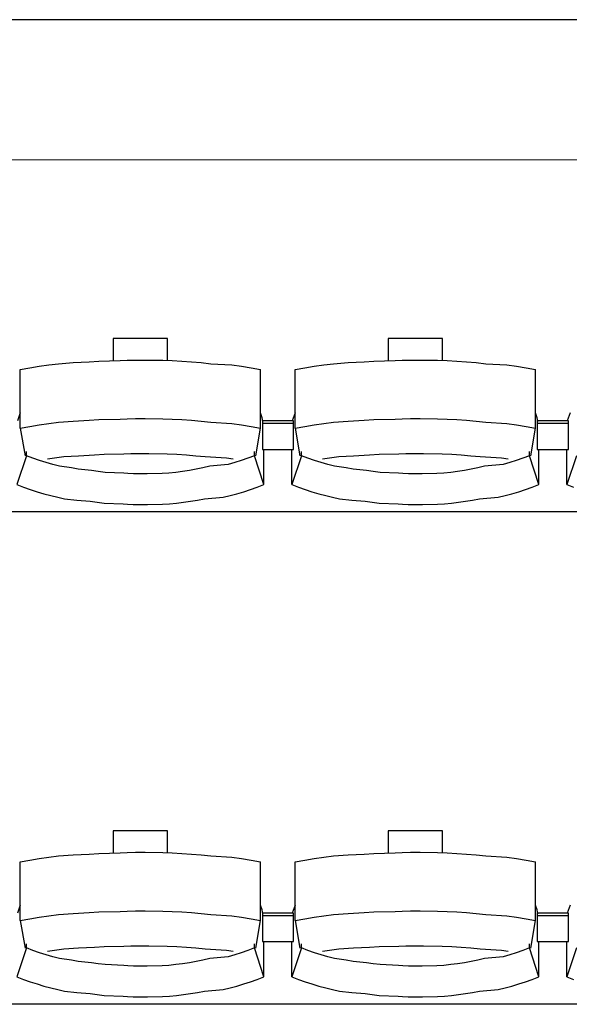
# Model space of a CAD drawing. Units: centimetres. Extents: x 72092237 to 72098967, y 14948484 to 14957031.
# Drawn here: x 72095767 to 72095873, y 14952177 to 14952367 of the extents above; entities that cross this region are included whole.
import ezdxf

# ---------------------------------------------------------------- set-up
doc = ezdxf.new("R2010")
doc.units = ezdxf.units.CM
doc.header["$LTSCALE"] = 50.8
doc.layers.add('Gradins', color=253, linetype='Continuous')
doc.layers.add('perches', color=131, linetype='Continuous', lineweight=5)

# ---------------------------------------------------------------- blocks, each defined once
blk = doc.blocks.new('gradin')
for p, q in [((1658, -600), (-14, -600)), ((684.25, -661.5), (684.25, -665.8)), ((694.75, -661.5), (684.25, -661.5)), ((694.75, -665.74), (694.75, -661.5)), ((737.25, -661.5), (737.25, -665.8)), ((747.75, -661.5), (737.25, -661.5)), ((747.75, -665.74), (747.75, -661.5)), ((668.17, -667.19), (670.01, -666.89)), ((670.01, -666.89), (671.85, -666.62)), ((671.85, -666.62), (673.69, -666.38)), ((673.69, -666.38), (676.54, -666.18)), ((676.54, -666.18), (679.64, -666.01)), ((679.64, -666.01), (681.49, -665.87)), ((681.49, -665.87), (685.61, -665.77)), ((685.61, -665.77), (686.96, -665.7)), ((686.96, -665.7), (688.57, -665.67)), ((688.57, -665.67), (690.43, -665.67)), ((690.43, -665.67), (693.79, -665.7)), ((693.79, -665.7), (695.65, -665.77)), ((695.65, -665.77), (697.51, -665.87)), ((697.51, -665.87), (699.36, -666.01)), ((699.36, -666.01), (701.21, -666.18)), ((701.21, -666.18), (703.06, -666.38)), ((703.06, -666.38), (707.15, -666.62)), ((707.15, -666.62), (708.99, -666.89)), ((708.99, -666.89), (710.83, -667.19)), ((721.17, -667.19), (723.01, -666.89)), ((723.01, -666.89), (724.85, -666.62)), ((724.85, -666.62), (726.69, -666.38)), ((726.69, -666.38), (729.54, -666.18)), ((729.54, -666.18), (732.64, -666.01)), ((732.64, -666.01), (734.49, -665.87)), ((734.49, -665.87), (738.61, -665.77)), ((738.61, -665.77), (739.96, -665.7)), ((739.96, -665.7), (741.57, -665.67)), ((741.57, -665.67), (743.43, -665.67)), ((743.43, -665.67), (746.79, -665.7)), ((746.79, -665.7), (748.65, -665.77)), ((748.65, -665.77), (750.51, -665.87)), ((750.51, -665.87), (752.36, -666.01)), ((752.36, -666.01), (754.21, -666.18)), ((754.21, -666.18), (756.06, -666.38)), ((756.06, -666.38), (760.15, -666.62)), ((760.15, -666.62), (761.99, -666.89)), ((761.99, -666.89), (763.83, -667.19)), ((666.34, -667.53), (668.17, -667.19)), ((666.34, -678.83), (666.34, -667.53)), ((710.83, -667.19), (712.66, -667.53)), ((712.66, -678.83), (712.66, -667.53)), ((719.34, -667.53), (721.17, -667.19)), ((719.34, -678.83), (719.34, -667.53)), ((763.83, -667.19), (765.66, -667.53)), ((765.66, -678.83), (765.66, -667.53)), ((666.34, -675.86), (665.78, -677.44)), ((712.99, -676.8), (712.66, -675.86)), ((719.34, -675.86), (718.78, -677.44)), ((765.99, -676.8), (765.66, -675.86)), ((772.34, -675.86), (771.78, -677.44)), ((668.17, -678.49), (670.01, -678.18)), ((670.01, -678.18), (671.85, -677.91)), ((671.85, -677.91), (673.69, -677.68)), ((673.69, -677.68), (676.54, -677.47)), ((676.54, -677.47), (679.64, -677.3)), ((679.64, -677.3), (681.49, -677.17)), ((681.49, -677.17), (685.61, -677.07)), ((685.61, -677.07), (686.96, -677)), ((686.96, -677), (688.57, -676.97)), ((688.57, -676.97), (690.43, -676.97)), ((690.43, -676.97), (693.79, -677)), ((693.79, -677), (695.65, -677.07)), ((695.65, -677.07), (697.51, -677.17)), ((697.51, -677.17), (699.36, -677.3)), ((699.36, -677.3), (701.21, -677.47)), ((701.21, -677.47), (703.06, -677.68)), ((703.06, -677.68), (707.15, -677.91)), ((707.15, -677.91), (708.99, -678.18)), ((708.99, -678.18), (710.83, -678.49)), ((713.11, -677.51), (712.99, -676.8)), ((713, -677.44), (713, -682.91)), ((719, -677.44), (713, -677.44)), ((713, -677.44), (713, -682.91)), ((719, -677.44), (713, -677.44)), ((719, -677.91), (713, -677.91)), ((719, -677.91), (713, -677.91)), ((719, -682.91), (719, -677.44)), ((719, -682.91), (719, -677.44)), ((721.17, -678.49), (723.01, -678.18)), ((723.01, -678.18), (724.85, -677.91)), ((724.85, -677.91), (726.69, -677.68)), ((726.69, -677.68), (729.54, -677.47)), ((729.54, -677.47), (732.64, -677.3)), ((732.64, -677.3), (734.49, -677.17)), ((734.49, -677.17), (738.61, -677.07)), ((738.61, -677.07), (739.96, -677)), ((739.96, -677), (741.57, -676.97)), ((741.57, -676.97), (743.43, -676.97)), ((743.43, -676.97), (746.79, -677)), ((746.79, -677), (748.65, -677.07)), ((748.65, -677.07), (750.51, -677.17)), ((750.51, -677.17), (752.36, -677.3)), ((752.36, -677.3), (754.21, -677.47)), ((754.21, -677.47), (756.06, -677.68)), ((756.06, -677.68), (760.15, -677.91)), ((760.15, -677.91), (761.99, -678.18)), ((761.99, -678.18), (763.83, -678.49)), ((766.11, -677.51), (765.99, -676.8)), ((766, -677.44), (766, -682.91)), ((772, -677.44), (766, -677.44)), ((766, -677.44), (766, -682.91)), ((772, -677.44), (766, -677.44)), ((772, -677.91), (766, -677.91)), ((772, -677.91), (766, -677.91)), ((772, -682.91), (772, -677.44)), ((772, -682.91), (772, -677.44)), ((666.34, -678.83), (668.17, -678.49)), ((666.34, -678.83), (667.25, -684.16)), ((710.83, -678.49), (712.66, -678.83)), ((711.75, -684.16), (712.66, -678.83)), ((719.34, -678.83), (721.17, -678.49)), ((719.34, -678.83), (720.25, -684.16)), ((763.83, -678.49), (765.66, -678.83)), ((764.75, -684.16), (765.66, -678.83)), ((667.53, -684.13), (667.53, -683.34)), ((677.57, -684.13), (680.65, -683.97)), ((680.65, -683.97), (682.49, -683.85)), ((682.49, -683.85), (686.33, -683.76)), ((686.33, -683.76), (687.66, -683.7)), ((687.66, -683.7), (689.5, -683.69)), ((689.5, -683.69), (691.09, -683.7)), ((691.09, -683.7), (694.68, -683.76)), ((694.68, -683.76), (696.51, -683.85)), ((696.51, -683.85), (698.35, -683.97)), ((698.35, -683.97), (700.18, -684.13)), ((711.47, -684.13), (711.47, -683.34)), ((713, -682.91), (719, -682.91)), ((713, -682.91), (719, -682.91)), ((713.32, -689.69), (713.32, -682.91)), ((718.68, -689.69), (718.68, -682.91)), ((720.53, -684.13), (720.53, -683.34)), ((730.57, -684.13), (733.65, -683.97)), ((733.65, -683.97), (735.49, -683.85)), ((735.49, -683.85), (739.33, -683.76)), ((739.33, -683.76), (740.66, -683.7)), ((740.66, -683.7), (742.5, -683.69)), ((742.5, -683.69), (744.09, -683.7)), ((744.09, -683.7), (747.68, -683.76)), ((747.68, -683.76), (749.51, -683.85)), ((749.51, -683.85), (751.35, -683.97)), ((751.35, -683.97), (753.18, -684.13)), ((764.47, -684.13), (764.47, -683.34)), ((766, -682.91), (772, -682.91)), ((766, -682.91), (772, -682.91)), ((766.32, -689.69), (766.32, -682.91)), ((771.68, -689.69), (771.68, -682.91)), ((667.53, -684.13), (665.68, -689.69)), ((668.79, -684.61), (667.53, -684.13)), ((670.05, -685.05), (668.79, -684.61)), ((671.32, -685.46), (670.05, -685.05)), ((672.6, -685.84), (671.32, -685.46)), ((671.61, -684.74), (672.92, -684.55)), ((673.9, -686.18), (672.6, -685.84)), ((672.92, -684.55), (674.74, -684.32)), ((674.74, -684.32), (677.57, -684.13)), ((700.18, -684.13), (702.01, -684.32)), ((702.01, -684.32), (706.08, -684.55)), ((706.4, -685.84), (702.85, -686.18)), ((706.08, -684.55), (707.39, -684.74)), ((707.68, -685.46), (706.4, -685.84)), ((708.95, -685.05), (707.68, -685.46)), ((710.21, -684.61), (708.95, -685.05)), ((711.47, -684.13), (710.21, -684.61)), ((713.32, -689.69), (711.47, -684.13)), ((720.53, -684.13), (718.68, -689.69)), ((721.79, -684.61), (720.53, -684.13)), ((723.05, -685.05), (721.79, -684.61)), ((724.32, -685.46), (723.05, -685.05)), ((725.6, -685.84), (724.32, -685.46)), ((724.61, -684.74), (725.92, -684.55)), ((726.9, -686.18), (725.6, -685.84)), ((725.92, -684.55), (727.74, -684.32)), ((727.74, -684.32), (730.57, -684.13)), ((753.18, -684.13), (755.01, -684.32)), ((755.01, -684.32), (759.08, -684.55)), ((759.4, -685.84), (755.85, -686.18)), ((759.08, -684.55), (760.39, -684.74)), ((760.68, -685.46), (759.4, -685.84)), ((761.95, -685.05), (760.68, -685.46)), ((763.21, -684.61), (761.95, -685.05)), ((764.47, -684.13), (763.21, -684.61)), ((766.32, -689.69), (764.47, -684.13)), ((773.53, -684.13), (771.68, -689.69)), ((676.19, -686.48), (673.9, -686.18)), ((677.5, -686.75), (676.19, -686.48)), ((680.06, -686.99), (677.5, -686.75)), ((681.37, -687.19), (680.06, -686.99)), ((682.69, -687.35), (681.37, -687.19)), ((686.27, -687.48), (682.69, -687.35)), ((687.1, -687.57), (686.27, -687.48)), ((688.17, -687.62), (687.1, -687.57)), ((689.5, -687.64), (688.17, -687.62)), ((690.83, -687.62), (689.5, -687.64)), ((693.66, -687.57), (690.83, -687.62)), ((694.99, -687.48), (693.66, -687.57)), ((696.31, -687.35), (694.99, -687.48)), ((697.63, -687.19), (696.31, -687.35)), ((698.94, -686.99), (697.63, -687.19)), ((700.25, -686.75), (698.94, -686.99)), ((701.56, -686.48), (700.25, -686.75)), ((702.85, -686.18), (701.56, -686.48)), ((729.19, -686.48), (726.9, -686.18)), ((730.5, -686.75), (729.19, -686.48)), ((733.06, -686.99), (730.5, -686.75)), ((734.37, -687.19), (733.06, -686.99)), ((735.69, -687.35), (734.37, -687.19)), ((739.27, -687.48), (735.69, -687.35)), ((740.1, -687.57), (739.27, -687.48)), ((741.17, -687.62), (740.1, -687.57)), ((742.5, -687.64), (741.17, -687.62)), ((743.83, -687.62), (742.5, -687.64)), ((746.66, -687.57), (743.83, -687.62)), ((747.99, -687.48), (746.66, -687.57)), ((749.31, -687.35), (747.99, -687.48)), ((750.63, -687.19), (749.31, -687.35)), ((751.94, -686.99), (750.63, -687.19)), ((753.25, -686.75), (751.94, -686.99)), ((754.56, -686.48), (753.25, -686.75)), ((755.85, -686.18), (754.56, -686.48)), ((665.68, -689.69), (666.97, -690.19)), ((712.03, -690.19), (713.32, -689.69)), ((718.68, -689.69), (719.97, -690.19)), ((765.03, -690.19), (766.32, -689.69)), ((771.68, -689.69), (772.97, -690.19)), ((666.97, -690.19), (668.27, -690.65)), ((668.27, -690.65), (669.57, -691.08)), ((669.57, -691.08), (670.89, -691.47)), ((670.89, -691.47), (672.22, -691.83)), ((706.78, -691.83), (708.11, -691.47)), ((708.11, -691.47), (709.43, -691.08)), ((709.43, -691.08), (710.73, -690.65)), ((710.73, -690.65), (712.03, -690.19)), ((719.97, -690.19), (721.27, -690.65)), ((721.27, -690.65), (722.57, -691.08)), ((722.57, -691.08), (723.89, -691.47)), ((723.89, -691.47), (725.22, -691.83)), ((759.78, -691.83), (761.11, -691.47)), ((761.11, -691.47), (762.43, -691.08)), ((762.43, -691.08), (763.73, -690.65)), ((763.73, -690.65), (765.03, -690.19)), ((672.22, -691.83), (673.55, -692.16)), ((673.55, -692.16), (674.89, -692.45)), ((674.89, -692.45), (677.23, -692.71)), ((677.23, -692.71), (679.83, -692.94)), ((679.83, -692.94), (681.18, -693.13)), ((681.18, -693.13), (682.54, -693.29)), ((682.54, -693.29), (686.16, -693.41)), ((686.16, -693.41), (687.02, -693.49)), ((687.02, -693.49), (688.13, -693.55)), ((690.87, -693.55), (693.74, -693.49)), ((693.74, -693.49), (695.1, -693.41)), ((695.1, -693.41), (696.46, -693.29)), ((696.46, -693.29), (697.82, -693.13)), ((697.82, -693.13), (699.17, -692.94)), ((699.17, -692.94), (700.52, -692.71)), ((700.52, -692.71), (701.86, -692.45)), ((701.86, -692.45), (705.45, -692.16)), ((705.45, -692.16), (706.78, -691.83)), ((725.22, -691.83), (726.55, -692.16)), ((726.55, -692.16), (727.89, -692.45)), ((727.89, -692.45), (730.23, -692.71)), ((730.23, -692.71), (732.83, -692.94)), ((732.83, -692.94), (734.18, -693.13)), ((734.18, -693.13), (735.54, -693.29)), ((735.54, -693.29), (739.16, -693.41)), ((739.16, -693.41), (740.02, -693.49)), ((740.02, -693.49), (741.13, -693.55)), ((743.87, -693.55), (746.74, -693.49)), ((746.74, -693.49), (748.1, -693.41)), ((748.1, -693.41), (749.46, -693.29)), ((749.46, -693.29), (750.82, -693.13)), ((750.82, -693.13), (752.17, -692.94)), ((752.17, -692.94), (753.52, -692.71)), ((753.52, -692.71), (754.86, -692.45)), ((754.86, -692.45), (758.45, -692.16)), ((758.45, -692.16), (759.78, -691.83)), ((1885.5, -695), (-241.5, -695)), ((688.13, -693.55), (689.5, -693.56)), ((689.5, -693.56), (690.87, -693.55)), ((741.13, -693.55), (742.5, -693.56)), ((742.5, -693.56), (743.87, -693.55)), ((684.25, -756.5), (684.25, -760.8)), ((694.75, -756.5), (684.25, -756.5)), ((694.75, -760.74), (694.75, -756.5)), ((737.25, -756.5), (737.25, -760.8)), ((747.75, -756.5), (737.25, -756.5)), ((747.75, -760.74), (747.75, -756.5)), ((668.17, -762.19), (670.01, -761.89)), ((670.01, -761.89), (671.85, -761.62)), ((671.85, -761.62), (673.69, -761.38)), ((673.69, -761.38), (676.54, -761.18)), ((676.54, -761.18), (679.64, -761.01)), ((679.64, -761.01), (681.49, -760.87)), ((681.49, -760.87), (685.61, -760.77)), ((685.61, -760.77), (686.96, -760.7)), ((686.96, -760.7), (688.57, -760.67)), ((688.57, -760.67), (690.43, -760.67)), ((690.43, -760.67), (693.79, -760.7)), ((693.79, -760.7), (695.65, -760.77)), ((695.65, -760.77), (697.51, -760.87)), ((697.51, -760.87), (699.36, -761.01)), ((699.36, -761.01), (701.21, -761.18)), ((701.21, -761.18), (703.06, -761.38)), ((703.06, -761.38), (707.15, -761.62)), ((707.15, -761.62), (708.99, -761.89)), ((708.99, -761.89), (710.83, -762.19)), ((721.17, -762.19), (723.01, -761.89)), ((723.01, -761.89), (724.85, -761.62)), ((724.85, -761.62), (726.69, -761.38)), ((726.69, -761.38), (729.54, -761.18)), ((729.54, -761.18), (732.64, -761.01)), ((732.64, -761.01), (734.49, -760.87)), ((734.49, -760.87), (738.61, -760.77)), ((738.61, -760.77), (739.96, -760.7)), ((739.96, -760.7), (741.57, -760.67)), ((741.57, -760.67), (743.43, -760.67)), ((743.43, -760.67), (746.79, -760.7)), ((746.79, -760.7), (748.65, -760.77)), ((748.65, -760.77), (750.51, -760.87)), ((750.51, -760.87), (752.36, -761.01)), ((752.36, -761.01), (754.21, -761.18)), ((754.21, -761.18), (756.06, -761.38)), ((756.06, -761.38), (760.15, -761.62)), ((760.15, -761.62), (761.99, -761.89)), ((761.99, -761.89), (763.83, -762.19)), ((666.34, -762.53), (668.17, -762.19)), ((666.34, -773.83), (666.34, -762.53)), ((710.83, -762.19), (712.66, -762.53)), ((712.66, -773.83), (712.66, -762.53)), ((719.34, -762.53), (721.17, -762.19)), ((719.34, -773.83), (719.34, -762.53)), ((763.83, -762.19), (765.66, -762.53)), ((765.66, -773.83), (765.66, -762.53)), ((666.34, -770.86), (665.78, -772.44)), ((712.99, -771.8), (712.66, -770.86)), ((719.34, -770.86), (718.78, -772.44)), ((765.99, -771.8), (765.66, -770.86)), ((772.34, -770.86), (771.78, -772.44)), ((668.17, -773.49), (670.01, -773.18)), ((670.01, -773.18), (671.85, -772.91)), ((671.85, -772.91), (673.69, -772.68)), ((673.69, -772.68), (676.54, -772.47)), ((676.54, -772.47), (679.64, -772.3)), ((679.64, -772.3), (681.49, -772.17)), ((681.49, -772.17), (685.61, -772.07)), ((685.61, -772.07), (686.96, -772)), ((686.96, -772), (688.57, -771.97)), ((688.57, -771.97), (690.43, -771.97)), ((690.43, -771.97), (693.79, -772)), ((693.79, -772), (695.65, -772.07)), ((695.65, -772.07), (697.51, -772.17)), ((697.51, -772.17), (699.36, -772.3)), ((699.36, -772.3), (701.21, -772.47)), ((701.21, -772.47), (703.06, -772.68)), ((703.06, -772.68), (707.15, -772.91)), ((707.15, -772.91), (708.99, -773.18)), ((708.99, -773.18), (710.83, -773.49)), ((713.11, -772.51), (712.99, -771.8)), ((713, -772.44), (713, -777.91)), ((719, -772.44), (713, -772.44)), ((713, -772.44), (713, -777.91)), ((719, -772.44), (713, -772.44)), ((719, -772.91), (713, -772.91)), ((719, -772.91), (713, -772.91)), ((719, -777.91), (719, -772.44)), ((719, -777.91), (719, -772.44)), ((721.17, -773.49), (723.01, -773.18)), ((723.01, -773.18), (724.85, -772.91)), ((724.85, -772.91), (726.69, -772.68)), ((726.69, -772.68), (729.54, -772.47)), ((729.54, -772.47), (732.64, -772.3)), ((732.64, -772.3), (734.49, -772.17)), ((734.49, -772.17), (738.61, -772.07)), ((738.61, -772.07), (739.96, -772)), ((739.96, -772), (741.57, -771.97)), ((741.57, -771.97), (743.43, -771.97)), ((743.43, -771.97), (746.79, -772)), ((746.79, -772), (748.65, -772.07)), ((748.65, -772.07), (750.51, -772.17)), ((750.51, -772.17), (752.36, -772.3)), ((752.36, -772.3), (754.21, -772.47)), ((754.21, -772.47), (756.06, -772.68)), ((756.06, -772.68), (760.15, -772.91)), ((760.15, -772.91), (761.99, -773.18)), ((761.99, -773.18), (763.83, -773.49)), ((766.11, -772.51), (765.99, -771.8)), ((766, -772.44), (766, -777.91)), ((772, -772.44), (766, -772.44)), ((766, -772.44), (766, -777.91)), ((772, -772.44), (766, -772.44)), ((772, -772.91), (766, -772.91)), ((772, -772.91), (766, -772.91)), ((772, -777.91), (772, -772.44)), ((772, -777.91), (772, -772.44)), ((666.34, -773.83), (668.17, -773.49)), ((666.34, -773.83), (667.25, -779.16)), ((710.83, -773.49), (712.66, -773.83)), ((711.75, -779.16), (712.66, -773.83)), ((719.34, -773.83), (721.17, -773.49)), ((719.34, -773.83), (720.25, -779.16)), ((763.83, -773.49), (765.66, -773.83)), ((764.75, -779.16), (765.66, -773.83)), ((667.53, -779.13), (667.53, -778.34)), ((677.57, -779.13), (680.65, -778.97)), ((680.65, -778.97), (682.49, -778.85)), ((682.49, -778.85), (686.33, -778.76)), ((686.33, -778.76), (687.66, -778.7)), ((687.66, -778.7), (689.5, -778.69)), ((689.5, -778.69), (691.09, -778.7)), ((691.09, -778.7), (694.68, -778.76)), ((694.68, -778.76), (696.51, -778.85)), ((696.51, -778.85), (698.35, -778.97)), ((698.35, -778.97), (700.18, -779.13)), ((711.47, -779.13), (711.47, -778.34)), ((713, -777.91), (719, -777.91)), ((713, -777.91), (719, -777.91)), ((713.32, -784.69), (713.32, -777.91)), ((718.68, -784.69), (718.68, -777.91)), ((720.53, -779.13), (720.53, -778.34)), ((730.57, -779.13), (733.65, -778.97)), ((733.65, -778.97), (735.49, -778.85)), ((735.49, -778.85), (739.33, -778.76)), ((739.33, -778.76), (740.66, -778.7)), ((740.66, -778.7), (742.5, -778.69)), ((742.5, -778.69), (744.09, -778.7)), ((744.09, -778.7), (747.68, -778.76)), ((747.68, -778.76), (749.51, -778.85)), ((749.51, -778.85), (751.35, -778.97)), ((751.35, -778.97), (753.18, -779.13)), ((764.47, -779.13), (764.47, -778.34)), ((766, -777.91), (772, -777.91)), ((766, -777.91), (772, -777.91)), ((766.32, -784.69), (766.32, -777.91)), ((771.68, -784.69), (771.68, -777.91)), ((667.53, -779.13), (665.68, -784.69)), ((668.79, -779.61), (667.53, -779.13)), ((670.05, -780.05), (668.79, -779.61)), ((671.32, -780.46), (670.05, -780.05)), ((672.6, -780.84), (671.32, -780.46)), ((671.61, -779.74), (672.92, -779.55)), ((673.9, -781.18), (672.6, -780.84)), ((672.92, -779.55), (674.74, -779.32)), ((674.74, -779.32), (677.57, -779.13)), ((700.18, -779.13), (702.01, -779.32)), ((702.01, -779.32), (706.08, -779.55)), ((706.4, -780.84), (702.85, -781.18)), ((706.08, -779.55), (707.39, -779.74)), ((707.68, -780.46), (706.4, -780.84)), ((708.95, -780.05), (707.68, -780.46)), ((710.21, -779.61), (708.95, -780.05)), ((711.47, -779.13), (710.21, -779.61)), ((713.32, -784.69), (711.47, -779.13)), ((720.53, -779.13), (718.68, -784.69)), ((721.79, -779.61), (720.53, -779.13)), ((723.05, -780.05), (721.79, -779.61)), ((724.32, -780.46), (723.05, -780.05)), ((725.6, -780.84), (724.32, -780.46)), ((724.61, -779.74), (725.92, -779.55)), ((726.9, -781.18), (725.6, -780.84)), ((725.92, -779.55), (727.74, -779.32)), ((727.74, -779.32), (730.57, -779.13)), ((753.18, -779.13), (755.01, -779.32)), ((755.01, -779.32), (759.08, -779.55)), ((759.4, -780.84), (755.85, -781.18)), ((759.08, -779.55), (760.39, -779.74)), ((760.68, -780.46), (759.4, -780.84)), ((761.95, -780.05), (760.68, -780.46)), ((763.21, -779.61), (761.95, -780.05)), ((764.47, -779.13), (763.21, -779.61)), ((766.32, -784.69), (764.47, -779.13)), ((773.53, -779.13), (771.68, -784.69)), ((676.19, -781.48), (673.9, -781.18)), ((677.5, -781.75), (676.19, -781.48)), ((680.06, -781.99), (677.5, -781.75)), ((681.37, -782.19), (680.06, -781.99)), ((682.69, -782.35), (681.37, -782.19)), ((686.27, -782.48), (682.69, -782.35)), ((687.1, -782.57), (686.27, -782.48)), ((688.17, -782.62), (687.1, -782.57)), ((689.5, -782.64), (688.17, -782.62)), ((690.83, -782.62), (689.5, -782.64)), ((693.66, -782.57), (690.83, -782.62)), ((694.99, -782.48), (693.66, -782.57)), ((696.31, -782.35), (694.99, -782.48)), ((697.63, -782.19), (696.31, -782.35)), ((698.94, -781.99), (697.63, -782.19)), ((700.25, -781.75), (698.94, -781.99)), ((701.56, -781.48), (700.25, -781.75)), ((702.85, -781.18), (701.56, -781.48)), ((729.19, -781.48), (726.9, -781.18)), ((730.5, -781.75), (729.19, -781.48)), ((733.06, -781.99), (730.5, -781.75)), ((734.37, -782.19), (733.06, -781.99)), ((735.69, -782.35), (734.37, -782.19)), ((739.27, -782.48), (735.69, -782.35)), ((740.1, -782.57), (739.27, -782.48)), ((741.17, -782.62), (740.1, -782.57)), ((742.5, -782.64), (741.17, -782.62)), ((743.83, -782.62), (742.5, -782.64)), ((746.66, -782.57), (743.83, -782.62)), ((747.99, -782.48), (746.66, -782.57)), ((749.31, -782.35), (747.99, -782.48)), ((750.63, -782.19), (749.31, -782.35)), ((751.94, -781.99), (750.63, -782.19)), ((753.25, -781.75), (751.94, -781.99)), ((754.56, -781.48), (753.25, -781.75)), ((755.85, -781.18), (754.56, -781.48)), ((665.68, -784.69), (666.97, -785.19)), ((712.03, -785.19), (713.32, -784.69)), ((718.68, -784.69), (719.97, -785.19)), ((765.03, -785.19), (766.32, -784.69)), ((771.68, -784.69), (772.97, -785.19)), ((666.97, -785.19), (668.27, -785.65)), ((668.27, -785.65), (669.57, -786.08)), ((669.57, -786.08), (670.89, -786.47)), ((670.89, -786.47), (672.22, -786.83)), ((706.78, -786.83), (708.11, -786.47)), ((708.11, -786.47), (709.43, -786.08)), ((709.43, -786.08), (710.73, -785.65)), ((710.73, -785.65), (712.03, -785.19)), ((719.97, -785.19), (721.27, -785.65)), ((721.27, -785.65), (722.57, -786.08)), ((722.57, -786.08), (723.89, -786.47)), ((723.89, -786.47), (725.22, -786.83)), ((759.78, -786.83), (761.11, -786.47)), ((761.11, -786.47), (762.43, -786.08)), ((762.43, -786.08), (763.73, -785.65)), ((763.73, -785.65), (765.03, -785.19)), ((672.22, -786.83), (673.55, -787.16)), ((673.55, -787.16), (674.89, -787.45)), ((674.89, -787.45), (677.23, -787.71)), ((677.23, -787.71), (679.83, -787.94)), ((679.83, -787.94), (681.18, -788.13)), ((681.18, -788.13), (682.54, -788.29)), ((682.54, -788.29), (686.16, -788.41)), ((686.16, -788.41), (687.02, -788.49)), ((687.02, -788.49), (688.13, -788.55)), ((690.87, -788.55), (693.74, -788.49)), ((693.74, -788.49), (695.1, -788.41)), ((695.1, -788.41), (696.46, -788.29)), ((696.46, -788.29), (697.82, -788.13)), ((697.82, -788.13), (699.17, -787.94)), ((699.17, -787.94), (700.52, -787.71)), ((700.52, -787.71), (701.86, -787.45)), ((701.86, -787.45), (705.45, -787.16)), ((705.45, -787.16), (706.78, -786.83)), ((725.22, -786.83), (726.55, -787.16)), ((726.55, -787.16), (727.89, -787.45)), ((727.89, -787.45), (730.23, -787.71)), ((730.23, -787.71), (732.83, -787.94)), ((732.83, -787.94), (734.18, -788.13)), ((734.18, -788.13), (735.54, -788.29)), ((735.54, -788.29), (739.16, -788.41)), ((739.16, -788.41), (740.02, -788.49)), ((740.02, -788.49), (741.13, -788.55)), ((743.87, -788.55), (746.74, -788.49)), ((746.74, -788.49), (748.1, -788.41)), ((748.1, -788.41), (749.46, -788.29)), ((749.46, -788.29), (750.82, -788.13)), ((750.82, -788.13), (752.17, -787.94)), ((752.17, -787.94), (753.52, -787.71)), ((753.52, -787.71), (754.86, -787.45)), ((754.86, -787.45), (758.45, -787.16)), ((758.45, -787.16), (759.78, -786.83)), ((1885.5, -790), (-241.5, -790)), ((688.13, -788.55), (689.5, -788.56)), ((689.5, -788.56), (690.87, -788.55)), ((741.13, -788.55), (742.5, -788.56)), ((742.5, -788.56), (743.87, -788.55))]:
    blk.add_line(p, q)
blk = doc.blocks.new('PORTEUSE A')
at = {"color": 4}
blk.add_line((-25, 16.5), (-1825, 16.5), dxfattribs=at)

msp = doc.modelspace()

# ---------------------------------------------------------------- block references
at = {"layer": 'Gradins', "color": 4}
msp.add_blockref('gradin', (72095100.689, 14952967.171), dxfattribs=at)
at = {"layer": 'perches'}
msp.add_blockref('PORTEUSE A', (72096848.307, 14952323.625, -23000), dxfattribs=at)

doc.saveas('drawing.dxf')
